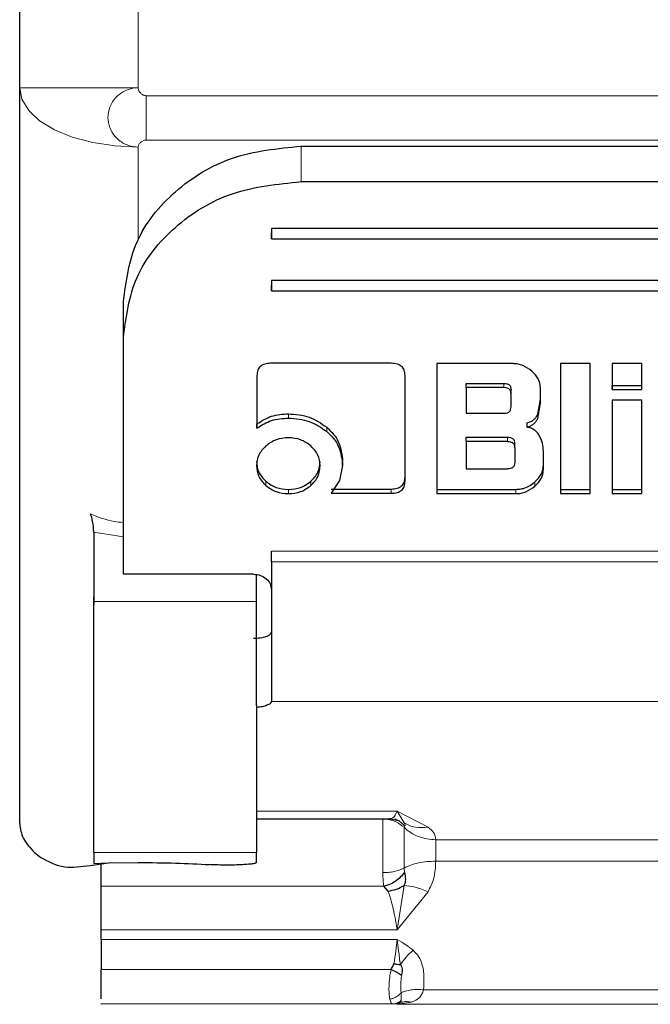
# Model space of a CAD drawing. Units: millimetres. Extents: x 0 to 210, y 0 to 297.
# Drawn here: x 56 to 57, y 126 to 128 of the extents above; entities that cross this region are included whole.
import ezdxf

# ---------------------------------------------------------------- set-up
doc = ezdxf.new("R2010")
doc.units = ezdxf.units.MM
doc.linetypes.add('SLD-Durchgehend', pattern=[0])

msp = doc.modelspace()

# ---------------------------------------------------------------- linework, layer by layer
at = {"color": 7, "linetype": 'SLD-Durchgehend', "lineweight": 25}
for p, q in [((56.06953, 127.45582), (56.06953, 127.86946)), ((56.06953, 126.21434), (56.06953, 127.45582)), ((56.54453, 127.3574), (57.64453, 127.3574)), ((56.54453, 127.29742), (57.64453, 127.29742)), ((57.69453, 127.21846), (56.49453, 127.21846)), ((56.49453, 127.21846), (56.49453, 127.20091)), ((56.49453, 127.20091), (56.49453, 127.21051)), ((56.49453, 127.20091), (57.69453, 127.20091)), ((57.69453, 127.13072), (56.49453, 127.13072)), ((56.49453, 127.13072), (56.49453, 127.11318)), ((56.49453, 127.11318), (56.49453, 127.12277)), ((56.49453, 127.11318), (57.69453, 127.11318)), ((56.24453, 127.03422), (56.24453, 127.0942)), ((56.24453, 126.67412), (56.24453, 127.03422)), ((56.69667, 126.99089), (56.49325, 126.99089)), ((56.77373, 126.99035), (56.77373, 126.77102)), ((56.90242, 126.99035), (56.77373, 126.99035)), ((56.98268, 126.99035), (56.98268, 126.77102)), ((57.03258, 126.99035), (56.98268, 126.99035)), ((57.03258, 126.77102), (57.03258, 126.99035)), ((57.11985, 126.99035), (57.06995, 126.99035)), ((57.06995, 126.99035), (57.06995, 126.94646)), ((57.11985, 126.94646), (57.11985, 126.99035)), ((56.47015, 126.9704), (56.47015, 126.88144)), ((56.72015, 126.79237), (56.72015, 126.97029)), ((56.82314, 126.95711), (56.88669, 126.95711)), ((56.82314, 126.94991), (56.82314, 126.95711)), ((56.88669, 126.94991), (56.82314, 126.94991)), ((56.82314, 126.94991), (56.82314, 126.90656)), ((56.89923, 126.93902), (56.89923, 126.94622)), ((56.89923, 126.91756), (56.89923, 126.93902)), ((56.94864, 126.92349), (56.94864, 126.9498)), ((57.06995, 126.95366), (57.11985, 126.95366)), ((57.06995, 126.94646), (57.06995, 126.95366)), ((57.06995, 126.94646), (57.11985, 126.94646)), ((57.11985, 126.94646), (57.11985, 126.95366)), ((56.94411, 126.90524), (56.94864, 126.93069)), ((56.94411, 126.89804), (56.94864, 126.92349)), ((57.06995, 126.92888), (57.06995, 126.77102)), ((57.11985, 126.92888), (57.06995, 126.92888)), ((57.11985, 126.77102), (57.11985, 126.92888)), ((56.82314, 126.90656), (56.88669, 126.90656)), ((56.47015, 126.88144), (56.47015, 126.88864)), ((56.92639, 126.88327), (56.92639, 126.89047)), ((56.82314, 126.86631), (56.89296, 126.86631)), ((56.82314, 126.85912), (56.82314, 126.86631)), ((56.89296, 126.85912), (56.82314, 126.85912)), ((56.82314, 126.85912), (56.82314, 126.81275)), ((56.90537, 126.84823), (56.90537, 126.85542)), ((56.90537, 126.84823), (56.90537, 126.82364)), ((56.95368, 126.81156), (56.95368, 126.84273)), ((56.61474, 126.81846), (56.61474, 126.82566)), ((56.61474, 126.81846), (56.6093, 126.79301)), ((56.82314, 126.81275), (56.89296, 126.81275)), ((56.6093, 126.79301), (56.59527, 126.77156)), ((56.59527, 126.77875), (56.69667, 126.77875)), ((56.77373, 126.77821), (56.90746, 126.77821)), ((56.77373, 126.77821), (56.77373, 126.77102)), ((56.98268, 126.77821), (57.03258, 126.77821)), ((56.98268, 126.77821), (56.98268, 126.77102)), ((57.03258, 126.77102), (57.03258, 126.77821)), ((57.06995, 126.77821), (57.11985, 126.77821)), ((57.06995, 126.77821), (57.06995, 126.77102)), ((57.11985, 126.77102), (57.11985, 126.77821)), ((56.59527, 126.77156), (56.69667, 126.77156)), ((56.77373, 126.77102), (56.90746, 126.77102)), ((56.98268, 126.77102), (57.03258, 126.77102)), ((57.06995, 126.77102), (57.11985, 126.77102)), ((56.19453, 126.70594), (56.19453, 126.58916)), ((56.24453, 126.65395), (56.24453, 126.67412)), ((56.49453, 126.65618), (56.49453, 126.63868)), ((56.24453, 126.65307), (56.24453, 126.65395)), ((56.24453, 126.63503), (56.24453, 126.65307)), ((56.46453, 126.63503), (56.24453, 126.63503)), ((56.46953, 126.58916), (56.46953, 126.63416)), ((56.19422, 126.59691), (56.19453, 126.58415)), ((56.49448, 126.43056), (56.49448, 126.42046)), ((56.49448, 126.42178), (56.49448, 126.42046)), ((56.46953, 126.22214), (56.69503, 126.22214)), ((56.69536, 126.22214), (56.71129, 126.21922)), ((56.09453, 126.16571), (56.10512, 126.15727)), ((56.19453, 126.16543), (56.19453, 126.1471)), ((56.46953, 126.14865), (56.46953, 126.16543)), ((56.18859, 126.14376), (56.21935, 126.14797)), ((56.19453, 126.1471), (56.21935, 126.14797)), ((56.20703, 126.13157), (56.20703, 126.14591)), ((56.21935, 126.14797), (56.26953, 126.14865)), ((56.69147, 126.10057), (56.68425, 126.10854)), ((56.20703, 126.01881), (56.20703, 126.03485)), ((56.20703, 125.9094), (56.20703, 125.91016)), ((56.71158, 125.91215), (56.70703, 125.90951))]:
    msp.add_line(p, q, dxfattribs=at)
at = {"color": 8, "linetype": 'SLD-Durchgehend', "lineweight": 18}
for p, q in [((56.26953, 127.45582), (56.26953, 127.79064)), ((56.06953, 127.45582), (56.26953, 127.45582)), ((56.28293, 127.44242), (57.90613, 127.44242)), ((56.28293, 127.44242), (56.28293, 127.36742)), ((56.26953, 127.19804), (56.26953, 127.35582)), ((57.90613, 127.36742), (56.28293, 127.36742)), ((56.54453, 127.3574), (56.54453, 127.29742)), ((56.88669, 126.95711), (56.88669, 126.94991)), ((56.52349, 126.89849), (56.52349, 126.90568)), ((56.94411, 126.89804), (56.94411, 126.90524)), ((56.58789, 126.87583), (56.58789, 126.88303)), ((56.89296, 126.85912), (56.89296, 126.86631)), ((56.48514, 126.78471), (56.48514, 126.79191)), ((56.56122, 126.78471), (56.56122, 126.79191)), ((56.9393, 126.78353), (56.9393, 126.79072)), ((56.52324, 126.77102), (56.52324, 126.77821)), ((56.69667, 126.77156), (56.69667, 126.77875)), ((56.90746, 126.77102), (56.90746, 126.77821)), ((56.24453, 126.69786), (56.19453, 126.70594)), ((56.49453, 126.67412), (57.69453, 126.67412)), ((57.69453, 126.65618), (56.49453, 126.65618)), ((56.19453, 126.58916), (56.46953, 126.58916)), ((56.49448, 126.42046), (57.69458, 126.42046)), ((56.70703, 126.23532), (56.46953, 126.23532)), ((56.75891, 126.2085), (56.70703, 126.23532)), ((56.70703, 126.23532), (56.71842, 126.21543)), ((56.71914, 126.21033), (56.71843, 126.20806)), ((57.41708, 126.18704), (56.77198, 126.18704)), ((56.77198, 126.15084), (56.77198, 126.18704)), ((56.46953, 126.16543), (56.19453, 126.16543)), ((57.41708, 126.15084), (56.77198, 126.15084)), ((56.71843, 126.13928), (56.71914, 126.13196)), ((56.68425, 126.10854), (56.20703, 126.10854)), ((56.71842, 126.10988), (56.70703, 126.03485)), ((56.70703, 126.03485), (56.75891, 126.09929)), ((56.20703, 126.03485), (56.70703, 126.03485)), ((56.70703, 126.01881), (56.20703, 126.01881)), ((56.20703, 125.9682), (56.69651, 125.9682)), ((57.43757, 125.93381), (56.75149, 125.93381)), ((56.20703, 125.91016), (56.69945, 125.91016)), ((56.69945, 125.91016), (56.70181, 125.91006)), ((56.70181, 125.91006), (56.70703, 125.90951)), ((56.70703, 125.90951), (56.73123, 125.91296)), ((57.48203, 125.90951), (56.70703, 125.90951))]:
    msp.add_line(p, q, dxfattribs=at)
at = {"color": 8, "linetype": 'SLD-Durchgehend', "lineweight": 18, "flags": 128}
msp.add_lwpolyline([(56.26953, 127.35582), (56.23051, 127.35774), (56.19299, 127.36343), (56.15842, 127.37267), (56.12811, 127.38511), (56.10324, 127.40026), (56.08476, 127.41755), (56.07337, 127.43631), (56.06953, 127.45582)], dxfattribs=at)
at = {"color": 8, "linetype": 'SLD-Durchgehend', "lineweight": 18}
for points, knots in [([(56.26953, 127.35582), (56.26953, 127.35582), (56.26949, 127.35582), (56.26937, 127.35582), (56.26892, 127.35583), (56.26724, 127.35588), (56.26069, 127.35638), (56.24805, 127.35961), (56.23491, 127.36828), (56.22617, 127.37903), (56.22031, 127.39072), (56.21758, 127.40576), (56.22031, 127.4208), (56.22617, 127.4325), (56.23491, 127.44327), (56.24805, 127.45198), (56.2607, 127.45524), (56.26724, 127.45575), (56.26893, 127.4558), (56.26936, 127.45581), (56.26948, 127.45582), (56.26952, 127.45582), (56.26953, 127.45582), (56.26953, 127.45582)], [0, 0, 0, 0, 0.00007556, 0.00066248, 0.00228556, 0.00841229, 0.03216762, 0.12515025, 0.24984239, 0.32222657, 0.38808354, 0.50000006, 0.61192119, 0.67777699, 0.75015767, 0.87484981, 0.96784137, 0.99159447, 0.99771839, 0.99933963, 0.99978993, 0.999925, 1, 1, 1, 1]), ([(56.28293, 127.44242), (56.28211, 127.44248), (56.28042, 127.4426), (56.27719, 127.44383), (56.27361, 127.44643), (56.27104, 127.45006), (56.26979, 127.45331), (56.26962, 127.455), (56.26953, 127.45582)], [0, 0, 0, 0, 0.1195376, 0.2444669, 0.4979912, 0.7532886, 0.8807363, 1, 1, 1, 1]), ([(56.26953, 127.35582), (56.26961, 127.35653), (56.26978, 127.358), (56.27105, 127.36081), (56.2736, 127.36395), (56.2772, 127.36621), (56.28043, 127.36726), (56.28212, 127.36737), (56.28293, 127.36742)], [0, 0, 0, 0, 0.1206097, 0.2467729, 0.5020726, 0.7555992, 0.8817871, 1, 1, 1, 1]), ([(56.18922, 126.73671), (56.20215, 126.73151), (56.21991, 126.72435), (56.23926, 126.7229), (56.24453, 126.7225)], [0, 0, 0, 0, 0.7276394, 1, 1, 1, 1]), ([(56.69429, 126.22331), (56.69616, 126.22303), (56.70101, 126.22229), (56.70474, 126.23036), (56.70703, 126.23532)], [0, 0, 0, 0, 0.3855214, 1, 1, 1, 1]), ([(56.71842, 126.20806), (56.71387, 126.21159), (56.7066, 126.21722), (56.69391, 126.22132), (56.68657, 126.2218), (56.68272, 126.22205)], [0, 0, 0, 0, 0.4442051, 0.7083864, 1, 1, 1, 1]), ([(56.71914, 126.21033), (56.71687, 126.21269), (56.71228, 126.21746), (56.70641, 126.22133), (56.70295, 126.22229), (56.70267, 126.22237)], [0, 0, 0, 0, 0.47285638, 0.9572818, 1, 1, 1, 1]), ([(56.71842, 126.21543), (56.72459, 126.21237), (56.73693, 126.20627), (56.75158, 126.20776), (56.75891, 126.2085)], [0, 0, 0, 0, 0.5000014, 1, 1, 1, 1]), ([(56.71842, 126.21543), (56.71934, 126.21458), (56.72183, 126.21228), (56.72018, 126.21108), (56.71914, 126.21033)], [0, 0, 0, 0, 0.3709009, 1, 1, 1, 1]), ([(56.77198, 126.18704), (56.77152, 126.19121), (56.77069, 126.19866), (56.7625, 126.2055), (56.75891, 126.2085)], [0, 0, 0, 0, 0.5604226, 1, 1, 1, 1]), ([(56.75891, 126.09929), (56.76249, 126.10648), (56.77068, 126.1229), (56.77151, 126.14079), (56.77198, 126.15084)], [0, 0, 0, 0, 0.4378799, 1, 1, 1, 1]), ([(56.71842, 126.13928), (56.71388, 126.13735), (56.70662, 126.13427), (56.69393, 126.13201), (56.68658, 126.13175), (56.68272, 126.13161)], [0, 0, 0, 0, 0.4434812, 0.7078428, 1, 1, 1, 1]), ([(56.68272, 126.13161), (56.68277, 126.12687), (56.68289, 126.11752), (56.6838, 126.1115), (56.68425, 126.10854)], [0, 0, 0, 0, 0.5078324, 1, 1, 1, 1]), ([(56.71842, 126.10988), (56.72455, 126.10937), (56.73688, 126.10834), (56.75154, 126.10232), (56.75891, 126.09929)], [0, 0, 0, 0, 0.496999, 1, 1, 1, 1]), ([(56.70703, 126.03485), (56.70537, 126.04393), (56.70324, 126.05559), (56.70086, 126.06715), (56.69775, 126.08167), (56.69446, 126.09158), (56.69147, 126.10057)], [0, 0, 0, 0, 0.35143415, 0.45202197, 0.50241103, 1, 1, 1, 1]), ([(56.70142, 125.97786), (56.70249, 125.98504), (56.70465, 125.99942), (56.70624, 126.01234), (56.70703, 126.01881)], [0, 0, 0, 0, 0.4996095, 1, 1, 1, 1]), ([(56.73373, 126.0007), (56.72988, 126.00367), (56.72144, 126.01019), (56.71211, 126.01577), (56.70703, 126.01881)], [0, 0, 0, 0, 0.4550386, 1, 1, 1, 1]), ([(56.70703, 126.01881), (56.70776, 126.01256), (56.70933, 125.99918), (56.71117, 125.98428), (56.71215, 125.97635)], [0, 0, 0, 0, 0.4672973, 1, 1, 1, 1]), ([(56.73373, 126.0007), (56.72977, 125.99698), (56.72195, 125.98965), (56.71539, 125.98075), (56.71215, 125.97635)], [0, 0, 0, 0, 0.5059104, 1, 1, 1, 1]), ([(56.75149, 125.93381), (56.75224, 125.94786), (56.75326, 125.96704), (56.74431, 125.98979), (56.73711, 125.9972), (56.73373, 126.0007)], [0, 0, 0, 0, 0.5924152, 0.808121, 1, 1, 1, 1]), ([(56.69439, 125.91821), (56.69391, 125.92113), (56.69292, 125.92709), (56.69298, 125.94), (56.69386, 125.95427), (56.69566, 125.96373), (56.69651, 125.9682)], [0, 0, 0, 0, 0.2467069, 0.5034749, 0.7652576, 1, 1, 1, 1]), ([(56.71428, 125.95878), (56.71392, 125.95609), (56.71318, 125.95059), (56.71272, 125.93992), (56.71314, 125.93326), (56.71343, 125.92882)], [0, 0, 0, 0, 0.2419984, 0.4949828, 1, 1, 1, 1]), ([(56.71343, 125.92883), (56.71222, 125.9275), (56.70978, 125.9248), (56.70505, 125.92164), (56.69985, 125.91926), (56.69619, 125.91856), (56.69439, 125.91821)], [0, 0, 0, 0, 0.2467812, 0.4999903, 0.7532044, 1, 1, 1, 1]), ([(56.71343, 125.92882), (56.71589, 125.9299), (56.72087, 125.93207), (56.73033, 125.93391), (56.74068, 125.93466), (56.74792, 125.93409), (56.75149, 125.9338)], [0, 0, 0, 0, 0.2468962, 0.4998834, 0.7529311, 1, 1, 1, 1]), ([(56.71343, 125.92883), (56.71357, 125.9263), (56.71386, 125.92115), (56.71385, 125.9179), (56.71385, 125.91625)], [0, 0, 0, 0, 0.4901162, 1, 1, 1, 1]), ([(56.73123, 125.91296), (56.73597, 125.91499), (56.74298, 125.918), (56.74869, 125.92612), (56.75055, 125.93122), (56.75149, 125.93381)], [0, 0, 0, 0, 0.5072133, 0.7501873, 1, 1, 1, 1]), ([(56.69439, 125.91821), (56.69507, 125.91581), (56.69633, 125.9113), (56.69846, 125.91053), (56.69945, 125.91016)], [0, 0, 0, 0, 0.5308434, 1, 1, 1, 1]), ([(56.71385, 125.91625), (56.71168, 125.91452), (56.70735, 125.91105), (56.70209, 125.91046), (56.69945, 125.91016)], [0, 0, 0, 0, 0.5001565, 1, 1, 1, 1]), ([(56.71158, 125.91215), (56.70971, 125.91146), (56.70655, 125.91028), (56.70319, 125.91012), (56.70181, 125.91006)], [0, 0, 0, 0, 0.591275, 1, 1, 1, 1]), ([(56.71385, 125.91625), (56.71378, 125.91536), (56.71366, 125.91384), (56.71219, 125.91265), (56.71158, 125.91215)], [0, 0, 0, 0, 0.58687376, 1, 1, 1, 1]), ([(56.71158, 125.91215), (56.71466, 125.91297), (56.72091, 125.91462), (56.72775, 125.91352), (56.73123, 125.91296)], [0, 0, 0, 0, 0.4923273, 1, 1, 1, 1])]:
    msp.add_open_spline(points, degree=3, knots=knots, dxfattribs=at)
at = {"color": 7, "linetype": 'SLD-Durchgehend', "lineweight": 25}
for points, knots in [([(56.24453, 127.0942), (56.24912, 127.12898), (56.25822, 127.19797), (56.32755, 127.28458), (56.42627, 127.3454), (56.5049, 127.35338), (56.54453, 127.3574)], [0, 0, 0, 0, 0.2521032, 0.5000036, 0.747992, 1, 1, 1, 1]), ([(56.24453, 127.03422), (56.24912, 127.069), (56.25822, 127.13798), (56.32755, 127.2246), (56.42627, 127.28541), (56.5049, 127.29339), (56.54453, 127.29742)], [0, 0, 0, 0, 0.25210322, 0.5000036, 0.74799196, 1, 1, 1, 1]), ([(56.49325, 126.99089), (56.48981, 126.99069), (56.4849, 126.99041), (56.47915, 126.98809), (56.47579, 126.9858), (56.47321, 126.98282), (56.47063, 126.97775), (56.47034, 126.97343), (56.47015, 126.9704)], [0, 0, 0, 0, 0.2725456, 0.3892426, 0.4995137, 0.6098567, 0.7267573, 1, 1, 1, 1]), ([(56.72015, 126.97029), (56.71994, 126.97333), (56.71965, 126.97768), (56.71701, 126.98278), (56.7144, 126.98579), (56.71099, 126.98813), (56.70516, 126.99046), (56.70017, 126.99071), (56.69667, 126.99089)], [0, 0, 0, 0, 0.2709515, 0.3878888, 0.4989975, 0.6094536, 0.7263574, 1, 1, 1, 1]), ([(56.93426, 126.97773), (56.92948, 126.9813), (56.9225, 126.98652), (56.91101, 126.98989), (56.90528, 126.9902), (56.90242, 126.99035)], [0, 0, 0, 0, 0.5199818, 0.7600347, 1, 1, 1, 1]), ([(56.94864, 126.9498), (56.94846, 126.95232), (56.94811, 126.95734), (56.94427, 126.96742), (56.93832, 126.97354), (56.93426, 126.97773)], [0, 0, 0, 0, 0.2399655, 0.4800185, 1, 1, 1, 1]), ([(56.88669, 126.95711), (56.88856, 126.95702), (56.89122, 126.95688), (56.89434, 126.95567), (56.89616, 126.95445), (56.89756, 126.95287), (56.89897, 126.95016), (56.89912, 126.94784), (56.89923, 126.94622)], [0, 0, 0, 0, 0.27446842, 0.39154816, 0.50180375, 0.61179223, 0.72811582, 1, 1, 1, 1]), ([(56.89923, 126.93902), (56.89912, 126.94064), (56.89897, 126.94296), (56.89756, 126.94567), (56.89616, 126.94725), (56.89434, 126.94847), (56.89122, 126.94969), (56.88856, 126.94982), (56.88669, 126.94991)], [0, 0, 0, 0, 0.2718842, 0.3882078, 0.4981963, 0.6084518, 0.7255316, 1, 1, 1, 1]), ([(56.47015, 126.88864), (56.47805, 126.89364), (56.49399, 126.90374), (56.5136, 126.90503), (56.52349, 126.90568)], [0, 0, 0, 0, 0.4958731, 1, 1, 1, 1]), ([(56.52349, 126.90568), (56.53561, 126.90472), (56.55966, 126.90282), (56.57853, 126.88959), (56.58789, 126.88303)], [0, 0, 0, 0, 0.503636, 1, 1, 1, 1]), ([(56.88669, 126.90656), (56.88856, 126.90666), (56.89122, 126.90679), (56.89434, 126.90802), (56.89616, 126.90925), (56.89756, 126.91085), (56.89897, 126.91359), (56.89912, 126.91592), (56.89923, 126.91756)], [0, 0, 0, 0, 0.2731775, 0.3898789, 0.5000002, 0.6101215, 0.7268228, 1, 1, 1, 1]), ([(56.92639, 126.89047), (56.92847, 126.89118), (56.93249, 126.89256), (56.9376, 126.89593), (56.94166, 126.90016), (56.94328, 126.90352), (56.94411, 126.90524)], [0, 0, 0, 0, 0.2636957, 0.5091741, 0.7498726, 1, 1, 1, 1]), ([(56.47015, 126.88144), (56.47805, 126.88645), (56.49399, 126.89655), (56.5136, 126.89784), (56.52349, 126.89849)], [0, 0, 0, 0, 0.4958731, 1, 1, 1, 1]), ([(56.52349, 126.89849), (56.53561, 126.89753), (56.55966, 126.89562), (56.57853, 126.88239), (56.58789, 126.87583)], [0, 0, 0, 0, 0.503636, 1, 1, 1, 1]), ([(56.92639, 126.88327), (56.92847, 126.88398), (56.93249, 126.88536), (56.9376, 126.88873), (56.94166, 126.89296), (56.94328, 126.89632), (56.94411, 126.89804)], [0, 0, 0, 0, 0.2636957, 0.5091741, 0.7498726, 1, 1, 1, 1]), ([(56.58789, 126.88303), (56.59197, 126.87916), (56.60004, 126.87151), (56.61174, 126.85259), (56.61353, 126.83653), (56.61474, 126.82566)], [0, 0, 0, 0, 0.2483847, 0.4911427, 1, 1, 1, 1]), ([(56.58789, 126.87583), (56.59197, 126.87196), (56.60004, 126.86431), (56.61174, 126.84539), (56.61353, 126.82933), (56.61474, 126.81846)], [0, 0, 0, 0, 0.2483847, 0.4911427, 1, 1, 1, 1]), ([(56.94701, 126.86881), (56.94585, 126.87063), (56.94358, 126.87417), (56.93872, 126.87844), (56.93296, 126.88164), (56.92861, 126.88272), (56.92639, 126.88327)], [0, 0, 0, 0, 0.2606932, 0.5054856, 0.7474245, 1, 1, 1, 1]), ([(56.52324, 126.86537), (56.51605, 126.8648), (56.5017, 126.86365), (56.49065, 126.85552), (56.48514, 126.85146)], [0, 0, 0, 0, 0.500869, 1, 1, 1, 1]), ([(56.56122, 126.85146), (56.55569, 126.85552), (56.54467, 126.8636), (56.53037, 126.86478), (56.52324, 126.86537)], [0, 0, 0, 0, 0.5018858, 1, 1, 1, 1]), ([(56.89296, 126.86631), (56.89481, 126.86622), (56.89744, 126.86609), (56.90053, 126.86487), (56.90234, 126.86365), (56.90373, 126.86207), (56.90511, 126.85936), (56.90527, 126.85704), (56.90537, 126.85542)], [0, 0, 0, 0, 0.27317715, 0.3898785, 0.49999978, 0.61012109, 0.72682253, 1, 1, 1, 1]), ([(56.89296, 126.85912), (56.89481, 126.85902), (56.89744, 126.85889), (56.90053, 126.85767), (56.90234, 126.85645), (56.90373, 126.85487), (56.90511, 126.85216), (56.90527, 126.84985), (56.90537, 126.84823)], [0, 0, 0, 0, 0.27317715, 0.3898785, 0.49999978, 0.61012109, 0.72682253, 1, 1, 1, 1]), ([(56.95368, 126.84273), (56.95342, 126.84735), (56.95293, 126.85638), (56.94896, 126.86473), (56.94701, 126.86881)], [0, 0, 0, 0, 0.5111212, 1, 1, 1, 1]), ([(56.48514, 126.85146), (56.48059, 126.84661), (56.47148, 126.83691), (56.47018, 126.82439), (56.46953, 126.81814)], [0, 0, 0, 0, 0.5001233, 1, 1, 1, 1]), ([(56.57708, 126.81814), (56.57641, 126.82439), (56.57506, 126.83694), (56.56585, 126.84661), (56.56122, 126.85146)], [0, 0, 0, 0, 0.4981142, 1, 1, 1, 1]), ([(56.46953, 126.82534), (56.47017, 126.81902), (56.47143, 126.80646), (56.48059, 126.79674), (56.48514, 126.79191)], [0, 0, 0, 0, 0.5026294, 1, 1, 1, 1]), ([(56.56122, 126.79191), (56.56585, 126.79675), (56.57511, 126.80643), (56.57642, 126.81903), (56.57708, 126.82534)], [0, 0, 0, 0, 0.499131, 1, 1, 1, 1]), ([(56.90537, 126.82364), (56.90527, 126.82202), (56.90511, 126.8197), (56.90373, 126.817), (56.90234, 126.81541), (56.90053, 126.81419), (56.89744, 126.81297), (56.89481, 126.81284), (56.89296, 126.81275)], [0, 0, 0, 0, 0.2731774, 0.3898789, 0.5000002, 0.6101214, 0.7268228, 1, 1, 1, 1]), ([(56.46953, 126.81814), (56.47017, 126.81183), (56.47143, 126.79926), (56.48059, 126.78955), (56.48514, 126.78471)], [0, 0, 0, 0, 0.5026294, 1, 1, 1, 1]), ([(56.56122, 126.78471), (56.56585, 126.78955), (56.57511, 126.79924), (56.57642, 126.81183), (56.57708, 126.81814)], [0, 0, 0, 0, 0.499131, 1, 1, 1, 1]), ([(56.9393, 126.79072), (56.94336, 126.79492), (56.94932, 126.80107), (56.95315, 126.81118), (56.9535, 126.81623), (56.95368, 126.81876)], [0, 0, 0, 0, 0.5190128, 0.7593131, 1, 1, 1, 1]), ([(56.9393, 126.78353), (56.94336, 126.78773), (56.94932, 126.79387), (56.95315, 126.80398), (56.9535, 126.80903), (56.95368, 126.81156)], [0, 0, 0, 0, 0.51901283, 0.75931305, 1, 1, 1, 1]), ([(56.48514, 126.79191), (56.49065, 126.78792), (56.50173, 126.77988), (56.51605, 126.77877), (56.52324, 126.77821)], [0, 0, 0, 0, 0.4973706, 1, 1, 1, 1]), ([(56.52324, 126.77821), (56.53037, 126.77879), (56.54464, 126.77993), (56.55569, 126.78792), (56.56122, 126.79191)], [0, 0, 0, 0, 0.4998767, 1, 1, 1, 1]), ([(56.69667, 126.77875), (56.70017, 126.77893), (56.70516, 126.77919), (56.711, 126.78152), (56.71441, 126.78385), (56.71703, 126.78687), (56.71966, 126.79205), (56.71995, 126.79647), (56.72015, 126.79957)], [0, 0, 0, 0, 0.2718103, 0.3881124, 0.4980933, 0.6083566, 0.725458, 1, 1, 1, 1]), ([(56.69667, 126.77156), (56.70017, 126.77173), (56.70516, 126.77199), (56.711, 126.77432), (56.71441, 126.77665), (56.71703, 126.77967), (56.71966, 126.78485), (56.71995, 126.78927), (56.72015, 126.79237)], [0, 0, 0, 0, 0.2718103, 0.3881124, 0.4980933, 0.6083566, 0.725458, 1, 1, 1, 1]), ([(56.90746, 126.77821), (56.91034, 126.77837), (56.91608, 126.77867), (56.92757, 126.782), (56.93454, 126.78718), (56.9393, 126.79072)], [0, 0, 0, 0, 0.2415696, 0.4821727, 1, 1, 1, 1]), ([(56.48514, 126.78471), (56.49065, 126.78072), (56.50173, 126.77269), (56.51605, 126.77158), (56.52324, 126.77102)], [0, 0, 0, 0, 0.4973706, 1, 1, 1, 1]), ([(56.52324, 126.77102), (56.53037, 126.77159), (56.54464, 126.77273), (56.55569, 126.78072), (56.56122, 126.78471)], [0, 0, 0, 0, 0.4998767, 1, 1, 1, 1]), ([(56.90746, 126.77102), (56.91034, 126.77117), (56.91608, 126.77147), (56.92757, 126.7748), (56.93454, 126.77998), (56.9393, 126.78353)], [0, 0, 0, 0, 0.2415696, 0.4821727, 1, 1, 1, 1]), ([(56.19453, 126.70594), (56.19448, 126.70812), (56.19437, 126.71258), (56.19341, 126.72038), (56.1918, 126.72872), (56.19009, 126.73402), (56.18922, 126.73671)], [0, 0, 0, 0, 0.2278965, 0.4663563, 0.7283307, 1, 1, 1, 1]), ([(56.46453, 126.52699), (56.46839, 126.52714), (56.47607, 126.52744), (56.48572, 126.52982), (56.49273, 126.53316), (56.4939, 126.53586), (56.49448, 126.53722)], [0, 0, 0, 0, 0.2523513, 0.5022642, 0.7494084, 1, 1, 1, 1]), ([(56.49448, 126.42046), (56.49401, 126.41923), (56.49306, 126.41681), (56.48729, 126.41372), (56.47942, 126.41132), (56.47281, 126.41069), (56.46953, 126.41038)], [0, 0, 0, 0, 0.25285506, 0.50015439, 0.75210478, 1, 1, 1, 1]), ([(56.06953, 126.21434), (56.07062, 126.20586), (56.07281, 126.18892), (56.08729, 126.17345), (56.09453, 126.16571)], [0, 0, 0, 0, 0.4999992, 1, 1, 1, 1]), ([(56.10512, 126.15727), (56.11797, 126.15039), (56.14226, 126.13738), (56.17376, 126.14171), (56.18859, 126.14376)], [0, 0, 0, 0, 0.5289704, 1, 1, 1, 1]), ([(56.71914, 126.13196), (56.71688, 126.12915), (56.71232, 126.12348), (56.70365, 126.11662), (56.69416, 126.11129), (56.68753, 126.10945), (56.68425, 126.10855)], [0, 0, 0, 0, 0.24697707, 0.49999507, 0.75301574, 1, 1, 1, 1]), ([(56.71914, 126.13196), (56.71991, 126.12811), (56.72101, 126.12254), (56.72045, 126.11496), (56.71906, 126.11149), (56.71842, 126.10988)], [0, 0, 0, 0, 0.5448965, 0.7877546, 1, 1, 1, 1]), ([(56.69147, 126.10057), (56.69625, 126.10131), (56.70582, 126.10279), (56.71422, 126.10752), (56.71842, 126.10988)], [0, 0, 0, 0, 0.5000022, 1, 1, 1, 1]), ([(56.69651, 125.9682), (56.69788, 125.9704), (56.69979, 125.97348), (56.70105, 125.97689), (56.70142, 125.97786)], [0, 0, 0, 0, 0.71430807, 1, 1, 1, 1]), ([(56.70142, 125.97786), (56.70327, 125.97761), (56.70699, 125.97711), (56.71043, 125.9766), (56.71215, 125.97635)], [0, 0, 0, 0, 0.5000336, 1, 1, 1, 1]), ([(56.71215, 125.97635), (56.71234, 125.97626), (56.71254, 125.97617), (56.71321, 125.97563), (56.71388, 125.97386), (56.71598, 125.96859), (56.71503, 125.9631), (56.71428, 125.95878)], [0, 0, 0, 0, 0.0350003, 0.0393996, 0.1470909, 0.3294557, 1, 1, 1, 1]), ([(56.20703, 125.91891), (56.20703, 125.91965), (56.20703, 125.92304), (56.20703, 125.93415), (56.20703, 125.95054), (56.20703, 125.96231), (56.20703, 125.9682)], [0, 0, 0, 0, 0.0852156, 0.3901437, 0.6950719, 1, 1, 1, 1]), ([(56.69651, 125.9682), (56.6982, 125.96743), (56.7016, 125.96588), (56.70645, 125.9634), (56.71086, 125.96097), (56.71315, 125.9595), (56.71428, 125.95878)], [0, 0, 0, 0, 0.24738176, 0.50071753, 0.75368066, 1, 1, 1, 1])]:
    msp.add_open_spline(points, degree=3, knots=knots, dxfattribs=at)
for points in [[(56.49453, 126.65618), (56.49453, 126.6577), (56.49453, 126.66073), (56.49453, 126.66539), (56.49453, 126.66994), (56.49453, 126.67273), (56.49453, 126.67412)], [(56.49453, 126.65618), (56.49453, 126.63236), (56.49452, 126.58472), (56.49451, 126.51489), (56.4945, 126.45558), (56.49449, 126.43304), (56.49448, 126.42178)], [(56.46453, 126.63503), (56.46846, 126.63463), (56.47632, 126.63384), (56.48624, 126.62776), (56.49318, 126.61906), (56.49408, 126.61216), (56.49453, 126.60871)], [(56.19453, 126.16543), (56.19453, 126.16925), (56.19453, 126.17687), (56.19453, 126.21045), (56.19453, 126.25783), (56.19453, 126.3175), (56.19453, 126.38517), (56.19453, 126.45624), (56.19453, 126.52691), (56.19453, 126.56841), (56.19453, 126.58916)], [(56.46953, 126.4136), (56.46953, 126.44468), (56.46953, 126.50685), (56.46953, 126.56172), (56.46953, 126.58916)], [(56.46953, 126.4136), (56.46953, 126.38217), (56.46953, 126.3193), (56.46953, 126.24076), (56.46953, 126.18339), (56.46953, 126.17142), (56.46953, 126.16543)], [(56.26953, 126.14865), (56.29115, 126.14849), (56.3344, 126.14818), (56.37115, 126.14617), (56.38953, 126.14516)], [(56.46953, 126.14865), (56.46916, 126.14825), (56.46842, 126.14744), (56.46256, 126.14633), (56.45371, 126.14539), (56.44218, 126.1447), (56.42893, 126.14431), (56.41501, 126.14426), (56.40127, 126.14452), (56.39344, 126.14495), (56.38953, 126.14516)], [(56.20703, 126.10854), (56.20703, 126.11156), (56.20703, 126.11759), (56.20703, 126.12691), (56.20703, 126.13157)], [(56.20703, 126.03485), (56.20703, 126.04977), (56.20703, 126.0796), (56.20703, 126.0989), (56.20703, 126.10854)], [(56.20703, 126.01881), (56.20703, 126.0108), (56.20703, 125.99479), (56.20703, 125.97706), (56.20703, 125.9682)]]:
    msp.add_open_spline(points, degree=3, dxfattribs=at)
at = {"color": 8, "linetype": 'SLD-Durchgehend', "lineweight": 18}
for points in [[(56.68272, 126.22205), (56.68272, 126.22015), (56.68272, 126.21637), (56.68272, 126.20746), (56.68272, 126.19667), (56.68272, 126.18427), (56.68272, 126.17091), (56.68272, 126.15723), (56.68272, 126.14375), (56.68272, 126.13566), (56.68272, 126.13161)], [(56.71842, 126.20806), (56.72211, 126.20493), (56.72948, 126.19866), (56.74277, 126.19214), (56.75706, 126.18784), (56.76701, 126.18731), (56.77198, 126.18704)], [(56.71842, 126.20806), (56.71842, 126.20662), (56.71842, 126.20374), (56.71842, 126.19697), (56.71842, 126.18877), (56.71842, 126.17934), (56.71842, 126.16917), (56.71842, 126.15876), (56.71842, 126.14851), (56.71842, 126.14236), (56.71842, 126.13928)], [(56.71842, 126.13928), (56.72211, 126.141), (56.72948, 126.14445), (56.74277, 126.14804), (56.75706, 126.1504), (56.76701, 126.1507), (56.77198, 126.15084)]]:
    msp.add_open_spline(points, degree=3, dxfattribs=at)

doc.saveas('drawing.dxf')
